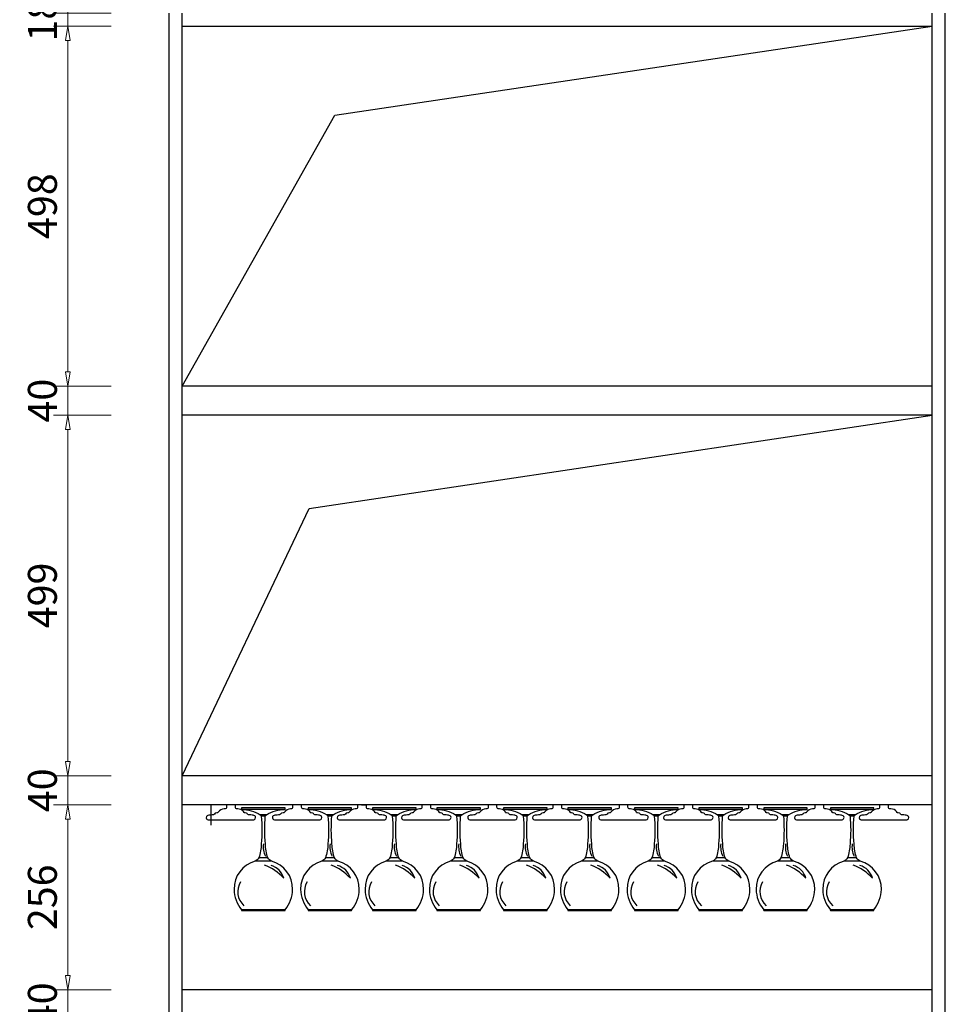
# Model space of a CAD drawing. Units: inches. Extents: x 257499 to 264492, y 122108 to 127190.
# Drawn here: x 260475 to 261754, y 124126 to 125487 of the extents above; entities that cross this region are included whole.
import ezdxf

# ---------------------------------------------------------------- set-up
doc = ezdxf.new("R2010")
doc.units = ezdxf.units.IN
for name, color, linetype in [('3', 3, 'Continuous'), ('4', 35, 'Continuous'), ('7', 35, 'Continuous')]:
    doc.layers.add(name, color=color, linetype=linetype)
doc.styles.add('宋体', font='txt', dxfattribs={"width": 0.8})
doc.dimstyles.new('布局20-宋体', dxfattribs={"dimscale": 20, "dimtxt": 2, "dimasz": 1, "dimexe": 1, "dimexo": 0.5, "dimgap": 0.5, "dimtad": 1, "dimdec": 1, "dimdsep": 46, "dimtxsty": '宋体', "dimblk": 'CLOSEDBLANK', "dimcen": 2.5, "dimdle": 1, "dimclrd": 256, "dimclre": 256, "dimclrt": 256, "dimadec": 1, "dimazin": 0, "dimtfac": 1, "dimtdec": 1, "dimtix": 1, "dimtmove": 0, "dimatfit": 1, "dimldrblk": 'DOT', "dimfxl": 3, "dimfxlon": 1, "dimlwd": 9, "dimlwe": 5, "dimarcsym": 0})

# ---------------------------------------------------------------- blocks, each defined once
blk = doc.blocks.new('A$C3A8827CA')
at = {"layer": '3', "color": 8}
for p, q in [((44.8, 132.4), (36.1, 132.4)), ((70.5, 1), (10.5, 1))]:
    blk.add_line(p, q, dxfattribs=at)
for centre, radius, start, end in [((70.3, 88.1), 29.9, 172.3056, 205.4674), ((16.3, -3.7), 71.4, 42.7223, 68.7807), ((44.2, 37.8), 25.5, 15.8022, 74.2359), ((31.1, 26), 26, 148.339, 228.1102)]:
    blk.add_arc(centre, radius, start, end, dxfattribs=at)
at = {"layer": '4', "color": 8}
blk.add_lwpolyline([(70.5, 140), (70.5, 142), (10.5, 142), (10.5, 140, -0.129057), (36.1, 132.4, -0.083999), (37.7, 130.5, -0.045619), (37.7, 92.2, -0.068019), (34.3, 72.8, -0.09719), (29.4, 68.1, 0.346341), (0, 29.3, 0.172576), (10.5, 1, 0.388581), (10.5, 0), (70.5, 0, 0.388581), (70.5, 1, 0.172576), (81, 29.3, 0.346341), (51.6, 68.1, -0.09719), (46.7, 72.8, -0.068019), (43.3, 92.2, -0.045619), (43.2, 130.5, -0.083999), (44.8, 132.4, -0.129057)], format="xyb", close=True, dxfattribs=at)
at = {"layer": '7', "color": 8}
for p, q in [((70.5, 140), (10.5, 140)), ((43.2, 130.5), (37.7, 130.5)), ((46.7, 72.8), (34.3, 72.8)), ((51.6, 68.1), (29.4, 68.1))]:
    blk.add_line(p, q, dxfattribs=at)
blk = doc.blocks.new('_ClosedBlank')
at = {"color": 0, "linetype": 'ByBlock', "lineweight": -2}
for p, q in [((-1, 0.167), (0, 0)), ((-1, 0.167), (-1, -0.167)), ((0, 0), (-1, -0.167))]:
    blk.add_line(p, q, dxfattribs=at)
blk = doc.blocks.new('*D47')
at = {"lineweight": 5, "ltscale": 2.5, "transparency": 16777216}
for p, q in [((260601.2, 125478.5), (260521.2, 125478.5)), ((260601.2, 124980.5), (260521.2, 124980.5))]:
    blk.add_line(p, q, dxfattribs=at)
at = {"lineweight": 9, "ltscale": 2.5, "transparency": 16777216}
blk.add_line((260541.2, 125458.5), (260541.2, 125000.5), dxfattribs=at)
at = {"layer": 'Defpoints', "color": 0, "ltscale": 2.5, "transparency": 16777216}
for p in [(260699.4, 125478.5), (260541.2, 124980.5), (260699.4, 124980.5)]:
    blk.add_point(p, dxfattribs=at)
at = {"lineweight": 9, "ltscale": 2.5, "transparency": 16777216, "xscale": 20, "yscale": 20, "zscale": 20}
for p, rotation in [((260541.2, 125478.5), 90), ((260541.2, 124980.5), 270)]:
    blk.add_blockref('_ClosedBlank', p, dxfattribs=dict(at, rotation=rotation))
at = {"ltscale": 2.5, "transparency": 16777216, "insert": (260511.2, 125229.5), "char_height": 40, "attachment_point": 5, "rotation": 90, "style": '宋体'}
blk.add_mtext('498', dxfattribs=at)
blk = doc.blocks.new('_Dot')
at = {"color": 0, "linetype": 'ByBlock', "lineweight": -2}
blk.add_line((-0.5, 0), (-1, 0), dxfattribs=at)
at = {"color": 0, "linetype": 'ByBlock', "const_width": 0.5}
blk.add_lwpolyline([(-0.25, 0, 1), (0.25, 0, 1)], format="xyb", close=True, dxfattribs=at)
blk = doc.blocks.new('*D48')
at = {"lineweight": 9, "ltscale": 2.5, "transparency": 16777216}
for p, q in [((260541.2, 125000.5), (260541.2, 125020.5)), ((260541.2, 124980.5), (260541.2, 124940.5)), ((260541.2, 124920.5), (260541.2, 124900.5))]:
    blk.add_line(p, q, dxfattribs=at)
at = {"lineweight": 5, "ltscale": 2.5, "transparency": 16777216}
for p, q in [((260601.2, 124980.5), (260521.2, 124980.5)), ((260601.2, 124940.5), (260521.2, 124940.5))]:
    blk.add_line(p, q, dxfattribs=at)
at = {"layer": 'Defpoints', "color": 0, "ltscale": 2.5, "transparency": 16777216}
for p in [(260699.4, 124980.5), (260541.2, 124940.5), (260699.4, 124940.5)]:
    blk.add_point(p, dxfattribs=at)
at = {"lineweight": 9, "ltscale": 2.5, "transparency": 16777216, "xscale": 20, "yscale": 20, "zscale": 20}
for p, rotation in [((260541.2, 124980.5), 270), ((260541.2, 124940.5), 90)]:
    blk.add_blockref('_ClosedBlank', p, dxfattribs=dict(at, rotation=rotation))
at = {"ltscale": 2.5, "transparency": 16777216, "insert": (260511.2, 124960.5), "char_height": 40, "attachment_point": 5, "rotation": 90, "style": '宋体'}
blk.add_mtext('40', dxfattribs=at)
blk = doc.blocks.new('*D49')
at = {"lineweight": 5, "ltscale": 2.5, "transparency": 16777216}
for p, q in [((260601.2, 124940.5), (260521.2, 124940.5)), ((260601.2, 124441.6), (260521.2, 124441.6))]:
    blk.add_line(p, q, dxfattribs=at)
at = {"lineweight": 9, "ltscale": 2.5, "transparency": 16777216}
blk.add_line((260541.2, 124920.5), (260541.2, 124461.6), dxfattribs=at)
at = {"layer": 'Defpoints', "color": 0, "ltscale": 2.5, "transparency": 16777216}
for p in [(260699.4, 124940.5), (260541.2, 124441.6), (260699.4, 124441.6)]:
    blk.add_point(p, dxfattribs=at)
at = {"lineweight": 9, "ltscale": 2.5, "transparency": 16777216, "xscale": 20, "yscale": 20, "zscale": 20}
for p, rotation in [((260541.2, 124940.5), 90), ((260541.2, 124441.6), 270)]:
    blk.add_blockref('_ClosedBlank', p, dxfattribs=dict(at, rotation=rotation))
at = {"ltscale": 2.5, "transparency": 16777216, "insert": (260511.2, 124691.1), "char_height": 40, "attachment_point": 5, "rotation": 90, "style": '宋体'}
blk.add_mtext('499', dxfattribs=at)
blk = doc.blocks.new('*D50')
at = {"lineweight": 9, "ltscale": 2.5, "transparency": 16777216}
for p, q in [((260541.2, 124461.6), (260541.2, 124481.6)), ((260541.2, 124441.6), (260541.2, 124401.6)), ((260541.2, 124381.6), (260541.2, 124361.6))]:
    blk.add_line(p, q, dxfattribs=at)
at = {"lineweight": 5, "ltscale": 2.5, "transparency": 16777216}
for p, q in [((260601.2, 124441.6), (260521.2, 124441.6)), ((260601.2, 124401.6), (260521.2, 124401.6))]:
    blk.add_line(p, q, dxfattribs=at)
at = {"layer": 'Defpoints', "color": 0, "ltscale": 2.5, "transparency": 16777216}
for p in [(260699.4, 124441.6), (260541.2, 124401.6), (260699.4, 124401.6)]:
    blk.add_point(p, dxfattribs=at)
at = {"lineweight": 9, "ltscale": 2.5, "transparency": 16777216, "xscale": 20, "yscale": 20, "zscale": 20}
for p, rotation in [((260541.2, 124441.6), 270), ((260541.2, 124401.6), 90)]:
    blk.add_blockref('_ClosedBlank', p, dxfattribs=dict(at, rotation=rotation))
at = {"ltscale": 2.5, "transparency": 16777216, "insert": (260511.2, 124421.6), "char_height": 40, "attachment_point": 5, "rotation": 90, "style": '宋体'}
blk.add_mtext('40', dxfattribs=at)
blk = doc.blocks.new('*D51')
at = {"lineweight": 5, "ltscale": 2.5, "transparency": 16777216}
for p, q in [((260601.2, 124401.6), (260521.2, 124401.6)), ((260601.2, 124145.6), (260521.2, 124145.6))]:
    blk.add_line(p, q, dxfattribs=at)
at = {"lineweight": 9, "ltscale": 2.5, "transparency": 16777216}
blk.add_line((260541.2, 124381.6), (260541.2, 124165.6), dxfattribs=at)
at = {"layer": 'Defpoints', "color": 0, "ltscale": 2.5, "transparency": 16777216}
for p in [(260699.4, 124401.6), (260541.2, 124145.6), (260699.4, 124145.6)]:
    blk.add_point(p, dxfattribs=at)
at = {"lineweight": 9, "ltscale": 2.5, "transparency": 16777216, "xscale": 20, "yscale": 20, "zscale": 20}
for p, rotation in [((260541.2, 124401.6), 90), ((260541.2, 124145.6), 270)]:
    blk.add_blockref('_ClosedBlank', p, dxfattribs=dict(at, rotation=rotation))
at = {"ltscale": 2.5, "transparency": 16777216, "insert": (260511.2, 124273.6), "char_height": 40, "attachment_point": 5, "rotation": 90, "style": '宋体'}
blk.add_mtext('256', dxfattribs=at)
blk = doc.blocks.new('*D52')
at = {"lineweight": 9, "ltscale": 2.5, "transparency": 16777216}
for p, q in [((260541.2, 124165.6), (260541.2, 124185.6)), ((260541.2, 124145.6), (260541.2, 124105.6)), ((260541.2, 124085.6), (260541.2, 124065.6))]:
    blk.add_line(p, q, dxfattribs=at)
at = {"lineweight": 5, "ltscale": 2.5, "transparency": 16777216}
for p, q in [((260601.2, 124145.6), (260521.2, 124145.6)), ((260601.2, 124105.6), (260521.2, 124105.6))]:
    blk.add_line(p, q, dxfattribs=at)
at = {"layer": 'Defpoints', "color": 0, "ltscale": 2.5, "transparency": 16777216}
for p in [(260699.4, 124145.6), (260541.2, 124105.6), (260699.4, 124105.6)]:
    blk.add_point(p, dxfattribs=at)
at = {"lineweight": 9, "ltscale": 2.5, "transparency": 16777216, "xscale": 20, "yscale": 20, "zscale": 20}
for p, rotation in [((260541.2, 124145.6), 270), ((260541.2, 124105.6), 90)]:
    blk.add_blockref('_ClosedBlank', p, dxfattribs=dict(at, rotation=rotation))
at = {"ltscale": 2.5, "transparency": 16777216, "insert": (260511.2, 124125.6), "char_height": 40, "attachment_point": 5, "rotation": 90, "style": '宋体'}
blk.add_mtext('40', dxfattribs=at)
blk = doc.blocks.new('*D58')
at = {"lineweight": 9, "ltscale": 2.5, "transparency": 16777216}
for p, q in [((260541.2, 125516.5), (260541.2, 125536.5)), ((260541.2, 125496.5), (260541.2, 125478.5)), ((260541.2, 125458.5), (260541.2, 125438.5))]:
    blk.add_line(p, q, dxfattribs=at)
at = {"lineweight": 5, "ltscale": 2.5, "transparency": 16777216}
for p, q in [((260601.2, 125496.5), (260521.2, 125496.5)), ((260601.2, 125478.5), (260521.2, 125478.5))]:
    blk.add_line(p, q, dxfattribs=at)
at = {"layer": 'Defpoints', "color": 0, "ltscale": 2.5, "transparency": 16777216}
for p in [(260699.4, 125496.5), (260541.2, 125478.5), (260699.4, 125478.5)]:
    blk.add_point(p, dxfattribs=at)
at = {"lineweight": 9, "ltscale": 2.5, "transparency": 16777216, "xscale": 20, "yscale": 20, "zscale": 20}
for p, rotation in [((260541.2, 125496.5), 270), ((260541.2, 125478.5), 90)]:
    blk.add_blockref('_ClosedBlank', p, dxfattribs=dict(at, rotation=rotation))
at = {"ltscale": 2.5, "transparency": 16777216, "insert": (260511.2, 125487.5), "char_height": 40, "attachment_point": 5, "rotation": 90, "style": '宋体'}
blk.add_mtext('18', dxfattribs=at)
blk = doc.blocks.new('*D64')
at = {"lineweight": 5, "ltscale": 2.5, "transparency": 16777216}
for p, q in [((260459.1, 125496.5), (260379.1, 125496.5)), ((260459.1, 122952.6), (260379.1, 122952.6))]:
    blk.add_line(p, q, dxfattribs=at)
at = {"lineweight": 9, "ltscale": 2.5, "transparency": 16777216}
blk.add_line((260399.1, 125476.5), (260399.1, 122972.6), dxfattribs=at)
at = {"layer": 'Defpoints', "color": 0, "ltscale": 2.5, "transparency": 16777216}
for p in [(260601.2, 125496.5), (260399.1, 122952.6), (260601.2, 122952.6)]:
    blk.add_point(p, dxfattribs=at)
at = {"lineweight": 9, "ltscale": 2.5, "transparency": 16777216, "xscale": 20, "yscale": 20, "zscale": 20}
for p, rotation in [((260399.1, 125496.5), 90), ((260399.1, 122952.6), 270)]:
    blk.add_blockref('_ClosedBlank', p, dxfattribs=dict(at, rotation=rotation))
at = {"ltscale": 2.5, "transparency": 16777216, "insert": (260369.1, 124224.6), "char_height": 40, "attachment_point": 5, "rotation": 90, "style": '宋体'}
blk.add_mtext('2544', dxfattribs=at)

msp = doc.modelspace()

# ---------------------------------------------------------------- linework, layer by layer
at = {"ltscale": 2.5}
for p, q in [((260681.36, 122952.61), (260681.36, 125496.51)), ((260699.36, 122952.61), (260699.36, 125496.51)), ((261736.36, 122952.61), (261736.36, 125496.51)), ((261754.36, 122952.61), (261754.36, 125496.51)), ((260699.36, 125478.51), (261736.36, 125478.51)), ((260910.33, 125355.23), (261736.36, 125478.51)), ((260699.36, 124980.54), (260910.33, 125355.23)), ((261736.36, 124980.54), (260699.36, 124980.54)), ((261736.36, 124940.54), (260699.36, 124940.54)), ((260874.84, 124811.19), (261736.36, 124940.54)), ((260699.36, 124441.58), (260874.84, 124811.19)), ((261736.36, 124441.58), (260699.36, 124441.58)), ((261736.36, 124401.58), (260699.36, 124401.58)), ((260739.02, 124401.58), (260739.02, 124373.58)), ((261736.36, 124145.61), (260699.36, 124145.61))]:
    msp.add_line(p, q, dxfattribs=at)
for points in [[(260760.44, 124398.19), (260760.44, 124398.19), (260760.6, 124396.74), (260759.95, 124396.26)], [(260760.44, 124401.58), (260760.44, 124401.58), (260760.44, 124398.19), (260760.44, 124398.19)], [(260772.84, 124401.58), (260772.84, 124401.58), (260760.44, 124401.58), (260760.44, 124401.58)], [(260772.84, 124398.19), (260772.84, 124398.19), (260772.84, 124401.58), (260772.84, 124401.58)], [(260773.49, 124396.26), (260772.84, 124396.74), (260772.84, 124398.19), (260772.84, 124398.19)], [(260852.04, 124398.19), (260852.04, 124398.19), (260852.2, 124396.74), (260851.56, 124396.26)], [(260852.04, 124401.58), (260852.04, 124401.58), (260852.04, 124398.19), (260852.04, 124398.19)], [(260864.45, 124401.58), (260864.45, 124401.58), (260852.04, 124401.58), (260852.04, 124401.58)], [(260864.45, 124398.19), (260864.45, 124398.19), (260864.45, 124401.58), (260864.45, 124401.58)], [(260865.09, 124396.26), (260864.45, 124396.74), (260864.45, 124398.19), (260864.45, 124398.19)], [(260941.55, 124398.19), (260941.55, 124398.19), (260941.71, 124396.74), (260941.07, 124396.26)], [(260941.55, 124401.58), (260941.55, 124401.58), (260941.55, 124398.19), (260941.55, 124398.19)], [(260953.96, 124401.58), (260953.96, 124401.58), (260941.55, 124401.58), (260941.55, 124401.58)], [(260947.16, 124401.58), (260950.61, 124401.58), (260954.06, 124401.58), (260954.06, 124401.58)], [(260953.96, 124398.19), (260953.96, 124398.19), (260953.96, 124401.58), (260953.96, 124401.58)], [(260954.6, 124396.26), (260953.96, 124396.74), (260953.96, 124398.19), (260953.96, 124398.19)], [(261030.54, 124398.19), (261030.54, 124398.19), (261030.7, 124396.74), (261030.05, 124396.26)], [(261030.54, 124401.58), (261030.54, 124401.58), (261030.54, 124398.19), (261030.54, 124398.19)], [(261042.94, 124401.58), (261042.94, 124401.58), (261030.54, 124401.58), (261030.54, 124401.58)], [(261042.94, 124398.19), (261042.94, 124398.19), (261042.94, 124401.58), (261042.94, 124401.58)], [(261043.59, 124396.26), (261042.94, 124396.74), (261042.94, 124398.19), (261042.94, 124398.19)], [(261122.14, 124398.19), (261122.14, 124398.19), (261122.3, 124396.74), (261121.66, 124396.26)], [(261122.14, 124401.58), (261122.14, 124401.58), (261122.14, 124398.19), (261122.14, 124398.19)], [(261134.55, 124401.58), (261134.55, 124401.58), (261122.14, 124401.58), (261122.14, 124401.58)], [(261134.55, 124398.19), (261134.55, 124398.19), (261134.55, 124401.58), (261134.55, 124401.58)], [(261135.19, 124396.26), (261134.55, 124396.74), (261134.55, 124398.19), (261134.55, 124398.19)], [(261211.65, 124398.19), (261211.65, 124398.19), (261211.81, 124396.74), (261211.17, 124396.26)], [(261211.65, 124401.58), (261211.65, 124401.58), (261211.65, 124398.19), (261211.65, 124398.19)], [(261224.06, 124401.58), (261224.06, 124401.58), (261211.65, 124401.58), (261211.65, 124401.58)], [(261224.06, 124398.19), (261224.06, 124398.19), (261224.06, 124401.58), (261224.06, 124401.58)], [(261224.7, 124396.26), (261224.06, 124396.74), (261224.06, 124398.19), (261224.06, 124398.19)], [(261303.26, 124398.19), (261303.26, 124398.19), (261303.42, 124396.74), (261302.77, 124396.26)], [(261303.26, 124401.58), (261303.26, 124401.58), (261303.26, 124398.19), (261303.26, 124398.19)], [(261315.66, 124401.58), (261315.66, 124401.58), (261303.26, 124401.58), (261303.26, 124401.58)], [(261315.66, 124398.19), (261315.66, 124398.19), (261315.66, 124401.58), (261315.66, 124401.58)], [(261316.31, 124396.26), (261315.66, 124396.74), (261315.66, 124398.19), (261315.66, 124398.19)], [(261392.77, 124398.19), (261392.77, 124398.19), (261392.93, 124396.74), (261392.28, 124396.26)], [(261392.77, 124401.58), (261392.77, 124401.58), (261392.77, 124398.19), (261392.77, 124398.19)], [(261405.17, 124401.58), (261405.17, 124401.58), (261392.77, 124401.58), (261392.77, 124401.58)], [(261405.17, 124398.19), (261405.17, 124398.19), (261405.17, 124401.58), (261405.17, 124401.58)], [(261405.82, 124396.26), (261405.17, 124396.74), (261405.17, 124398.19), (261405.17, 124398.19)], [(261482.28, 124398.19), (261482.28, 124398.19), (261482.44, 124396.74), (261481.79, 124396.26)], [(261482.28, 124401.58), (261482.28, 124401.58), (261482.28, 124398.19), (261482.28, 124398.19)], [(261494.68, 124401.58), (261494.68, 124401.58), (261482.28, 124401.58), (261482.28, 124401.58)], [(261494.68, 124398.19), (261494.68, 124398.19), (261494.68, 124401.58), (261494.68, 124401.58)], [(261495.33, 124396.26), (261494.68, 124396.74), (261494.68, 124398.19), (261494.68, 124398.19)], [(261573.88, 124398.19), (261573.88, 124398.19), (261574.04, 124396.74), (261573.4, 124396.26)], [(261573.88, 124401.58), (261573.88, 124401.58), (261573.88, 124398.19), (261573.88, 124398.19)], [(261586.29, 124401.58), (261586.29, 124401.58), (261573.88, 124401.58), (261573.88, 124401.58)], [(261586.29, 124398.19), (261586.29, 124398.19), (261586.29, 124401.58), (261586.29, 124401.58)], [(261586.93, 124396.26), (261586.29, 124396.74), (261586.29, 124398.19), (261586.29, 124398.19)], [(261663.39, 124398.19), (261663.39, 124398.19), (261663.55, 124396.74), (261662.91, 124396.26)], [(261663.39, 124401.58), (261663.39, 124401.58), (261663.39, 124398.19), (261663.39, 124398.19)], [(261675.8, 124401.58), (261675.8, 124401.58), (261663.39, 124401.58), (261663.39, 124401.58)], [(261675.8, 124398.19), (261675.8, 124398.19), (261675.8, 124401.58), (261675.8, 124401.58)], [(261676.44, 124396.26), (261675.8, 124396.74), (261675.8, 124398.19), (261675.8, 124398.19)], [(260780.58, 124394.81), (260777.36, 124396.26), (260774.29, 124395.78), (260773.49, 124396.26)], [(260785.09, 124390.46), (260785.09, 124390.46), (260783.64, 124393.36), (260780.58, 124394.81)], [(260788.31, 124389.98), (260786.86, 124390.78), (260785.09, 124390.46), (260785.09, 124390.46)], [(260791.05, 124387.88), (260789.44, 124388.36), (260789.6, 124389.01), (260788.31, 124389.98)], [(260797.34, 124387.07), (260796.05, 124387.4), (260792.5, 124387.56), (260791.05, 124387.88)], [(260872.18, 124394.81), (260868.96, 124396.26), (260865.9, 124395.78), (260865.09, 124396.26)], [(260876.7, 124390.46), (260876.7, 124390.46), (260875.25, 124393.36), (260872.18, 124394.81)], [(260879.92, 124389.98), (260878.47, 124390.78), (260876.7, 124390.46), (260876.7, 124390.46)], [(260882.66, 124387.88), (260881.05, 124388.36), (260881.21, 124389.01), (260879.92, 124389.98)], [(260888.94, 124387.07), (260887.65, 124387.4), (260884.11, 124387.56), (260882.66, 124387.88)], [(260961.69, 124394.81), (260958.47, 124396.26), (260955.41, 124395.78), (260954.6, 124396.26)], [(260966.21, 124390.46), (260966.21, 124390.46), (260964.76, 124393.36), (260961.69, 124394.81)], [(260969.43, 124389.98), (260967.98, 124390.78), (260966.21, 124390.46), (260966.21, 124390.46)], [(260972.17, 124387.88), (260970.56, 124388.36), (260970.72, 124389.01), (260969.43, 124389.98)], [(260978.45, 124387.07), (260977.16, 124387.4), (260973.62, 124387.56), (260972.17, 124387.88)], [(261050.68, 124394.81), (261047.46, 124396.26), (261044.39, 124395.78), (261043.59, 124396.26)], [(261055.19, 124390.46), (261055.19, 124390.46), (261053.74, 124393.36), (261050.68, 124394.81)], [(261058.41, 124389.98), (261056.96, 124390.78), (261055.19, 124390.46), (261055.19, 124390.46)], [(261061.15, 124387.88), (261059.54, 124388.36), (261059.7, 124389.01), (261058.41, 124389.98)], [(261067.44, 124387.07), (261066.15, 124387.4), (261062.6, 124387.56), (261061.15, 124387.88)], [(261142.28, 124394.81), (261139.06, 124396.26), (261136, 124395.78), (261135.19, 124396.26)], [(261146.8, 124390.46), (261146.8, 124390.46), (261145.35, 124393.36), (261142.28, 124394.81)], [(261150.02, 124389.98), (261148.57, 124390.78), (261146.8, 124390.46), (261146.8, 124390.46)], [(261152.76, 124387.88), (261151.15, 124388.36), (261151.31, 124389.01), (261150.02, 124389.98)], [(261159.04, 124387.07), (261157.75, 124387.4), (261154.21, 124387.56), (261152.76, 124387.88)], [(261231.79, 124394.81), (261228.57, 124396.26), (261225.51, 124395.78), (261224.7, 124396.26)], [(261236.31, 124390.46), (261236.31, 124390.46), (261234.86, 124393.36), (261231.79, 124394.81)], [(261239.53, 124389.98), (261238.08, 124390.78), (261236.31, 124390.46), (261236.31, 124390.46)], [(261242.27, 124387.88), (261240.66, 124388.36), (261240.82, 124389.01), (261239.53, 124389.98)], [(261248.55, 124387.07), (261247.26, 124387.4), (261243.72, 124387.56), (261242.27, 124387.88)], [(261323.4, 124394.81), (261320.18, 124396.26), (261317.11, 124395.78), (261316.31, 124396.26)], [(261327.91, 124390.46), (261327.91, 124390.46), (261326.46, 124393.36), (261323.4, 124394.81)], [(261331.13, 124389.98), (261329.68, 124390.78), (261327.91, 124390.46), (261327.91, 124390.46)], [(261333.87, 124387.88), (261332.26, 124388.36), (261332.42, 124389.01), (261331.13, 124389.98)], [(261340.16, 124387.07), (261338.87, 124387.4), (261335.32, 124387.56), (261333.87, 124387.88)], [(261412.91, 124394.81), (261409.69, 124396.26), (261406.62, 124395.78), (261405.82, 124396.26)], [(261417.42, 124390.46), (261417.42, 124390.46), (261415.97, 124393.36), (261412.91, 124394.81)], [(261420.64, 124389.98), (261419.19, 124390.78), (261417.42, 124390.46), (261417.42, 124390.46)], [(261423.38, 124387.88), (261421.77, 124388.36), (261421.93, 124389.01), (261420.64, 124389.98)], [(261429.67, 124387.07), (261428.38, 124387.4), (261424.83, 124387.56), (261423.38, 124387.88)], [(261502.42, 124394.81), (261499.2, 124396.26), (261496.13, 124395.78), (261495.33, 124396.26)], [(261506.93, 124390.46), (261506.93, 124390.46), (261505.48, 124393.36), (261502.42, 124394.81)], [(261510.16, 124389.98), (261508.7, 124390.78), (261506.93, 124390.46), (261506.93, 124390.46)], [(261512.89, 124387.88), (261511.28, 124388.36), (261511.44, 124389.01), (261510.16, 124389.98)], [(261519.18, 124387.07), (261517.89, 124387.4), (261514.34, 124387.56), (261512.89, 124387.88)], [(261594.02, 124394.81), (261590.8, 124396.26), (261587.74, 124395.78), (261586.93, 124396.26)], [(261598.54, 124390.46), (261598.54, 124390.46), (261597.09, 124393.36), (261594.02, 124394.81)], [(261601.76, 124389.98), (261600.31, 124390.78), (261598.54, 124390.46), (261598.54, 124390.46)], [(261604.5, 124387.88), (261602.89, 124388.36), (261603.05, 124389.01), (261601.76, 124389.98)], [(261610.78, 124387.07), (261609.5, 124387.4), (261605.95, 124387.56), (261604.5, 124387.88)], [(261683.54, 124394.81), (261680.31, 124396.26), (261677.25, 124395.78), (261676.44, 124396.26)], [(261688.05, 124390.46), (261688.05, 124390.46), (261686.6, 124393.36), (261683.54, 124394.81)], [(261691.27, 124389.98), (261689.82, 124390.78), (261688.05, 124390.46), (261688.05, 124390.46)], [(261694.01, 124387.88), (261692.4, 124388.36), (261692.56, 124389.01), (261691.27, 124389.98)], [(261700.29, 124387.07), (261699.01, 124387.4), (261695.46, 124387.56), (261694.01, 124387.88)], [(260735.62, 124380.63), (260735.62, 124380.63), (260797.66, 124380.79), (260797.66, 124380.79)], [(260827.22, 124380.63), (260827.22, 124380.63), (260889.27, 124380.79), (260889.27, 124380.79)], [(260916.73, 124380.63), (260916.73, 124380.63), (260978.78, 124380.79), (260978.78, 124380.79)], [(261005.72, 124380.63), (261005.72, 124380.63), (261067.76, 124380.79), (261067.76, 124380.79)], [(261097.32, 124380.63), (261097.32, 124380.63), (261159.37, 124380.79), (261159.37, 124380.79)], [(261186.83, 124380.63), (261186.83, 124380.63), (261248.88, 124380.79), (261248.88, 124380.79)], [(261278.44, 124380.63), (261278.44, 124380.63), (261340.48, 124380.79), (261340.48, 124380.79)], [(261367.95, 124380.63), (261367.95, 124380.63), (261429.99, 124380.79), (261429.99, 124380.79)], [(261457.46, 124380.63), (261457.46, 124380.63), (261519.5, 124380.79), (261519.5, 124380.79)], [(261549.06, 124380.63), (261549.06, 124380.63), (261611.11, 124380.79), (261611.11, 124380.79)], [(261638.57, 124380.63), (261638.57, 124380.63), (261700.62, 124380.79), (261700.62, 124380.79)]]:
    msp.add_open_spline(points, degree=3, dxfattribs=at)
for points, knots in [([(260742.39, 124387.88), (260740.77, 124387.56), (260737.39, 124387.24), (260735.94, 124387.07), (260734.49, 124386.91), (260732.4, 124385.95), (260732.4, 124383.69), (260732.4, 124380.95), (260735.62, 124380.63), (260735.62, 124380.63)], [6, 6, 6, 6, 7, 7, 7, 8, 8, 8, 9, 9, 9, 9]), ([(260748.35, 124390.46), (260748.35, 124390.46), (260746.42, 124390.62), (260745.13, 124389.81), (260743.84, 124389.01), (260743.84, 124388.36), (260742.39, 124387.88)], [4, 4, 4, 4, 5, 5, 5, 6, 6, 6, 6]), ([(260759.95, 124396.26), (260759.15, 124395.78), (260755.92, 124396.1), (260752.86, 124394.65), (260749.8, 124393.2), (260748.35, 124390.46), (260748.35, 124390.46)], [2, 2, 2, 2, 3, 3, 3, 4, 4, 4, 4]), ([(260797.66, 124380.79), (260797.66, 124380.79), (260800.88, 124380.95), (260800.88, 124383.85), (260800.88, 124385.95), (260798.79, 124386.91), (260797.34, 124387.07)], [10, 10, 10, 10, 11, 11, 11, 12, 12, 12, 12]), ([(260833.99, 124387.88), (260832.38, 124387.56), (260829, 124387.24), (260827.55, 124387.07), (260826.1, 124386.91), (260824, 124385.95), (260824, 124383.69), (260824, 124380.95), (260827.22, 124380.63), (260827.22, 124380.63)], [6, 6, 6, 6, 7, 7, 7, 8, 8, 8, 9, 9, 9, 9]), ([(260839.95, 124390.46), (260839.95, 124390.46), (260838.02, 124390.62), (260836.73, 124389.81), (260835.44, 124389.01), (260835.44, 124388.36), (260833.99, 124387.88)], [4, 4, 4, 4, 5, 5, 5, 6, 6, 6, 6]), ([(260851.56, 124396.26), (260850.75, 124395.78), (260847.53, 124396.1), (260844.47, 124394.65), (260841.4, 124393.2), (260839.95, 124390.46), (260839.95, 124390.46)], [2, 2, 2, 2, 3, 3, 3, 4, 4, 4, 4]), ([(260889.27, 124380.79), (260889.27, 124380.79), (260892.49, 124380.95), (260892.49, 124383.85), (260892.49, 124385.95), (260890.39, 124386.91), (260888.94, 124387.07)], [10, 10, 10, 10, 11, 11, 11, 12, 12, 12, 12]), ([(260923.5, 124387.88), (260921.89, 124387.56), (260918.51, 124387.24), (260917.06, 124387.07), (260915.61, 124386.91), (260913.51, 124385.95), (260913.51, 124383.69), (260913.51, 124380.95), (260916.73, 124380.63), (260916.73, 124380.63)], [6, 6, 6, 6, 7, 7, 7, 8, 8, 8, 9, 9, 9, 9]), ([(260929.46, 124390.46), (260929.46, 124390.46), (260927.53, 124390.62), (260926.24, 124389.81), (260924.95, 124389.01), (260924.95, 124388.36), (260923.5, 124387.88)], [4, 4, 4, 4, 5, 5, 5, 6, 6, 6, 6]), ([(260941.07, 124396.26), (260940.26, 124395.78), (260937.04, 124396.1), (260933.98, 124394.65), (260930.91, 124393.2), (260929.46, 124390.46), (260929.46, 124390.46)], [2, 2, 2, 2, 3, 3, 3, 4, 4, 4, 4]), ([(260978.78, 124380.79), (260978.78, 124380.79), (260982, 124380.95), (260982, 124383.85), (260982, 124385.95), (260979.9, 124386.91), (260978.45, 124387.07)], [10, 10, 10, 10, 11, 11, 11, 12, 12, 12, 12]), ([(261012.49, 124387.88), (261010.88, 124387.56), (261007.49, 124387.24), (261006.04, 124387.07), (261004.59, 124386.91), (261002.5, 124385.95), (261002.5, 124383.69), (261002.5, 124380.95), (261005.72, 124380.63), (261005.72, 124380.63)], [6, 6, 6, 6, 7, 7, 7, 8, 8, 8, 9, 9, 9, 9]), ([(261018.45, 124390.46), (261018.45, 124390.46), (261016.52, 124390.62), (261015.23, 124389.81), (261013.94, 124389.01), (261013.94, 124388.36), (261012.49, 124387.88)], [4, 4, 4, 4, 5, 5, 5, 6, 6, 6, 6]), ([(261030.05, 124396.26), (261029.25, 124395.78), (261026.02, 124396.1), (261022.96, 124394.65), (261019.9, 124393.2), (261018.45, 124390.46), (261018.45, 124390.46)], [2, 2, 2, 2, 3, 3, 3, 4, 4, 4, 4]), ([(261067.76, 124380.79), (261067.76, 124380.79), (261070.98, 124380.95), (261070.98, 124383.85), (261070.98, 124385.95), (261068.89, 124386.91), (261067.44, 124387.07)], [10, 10, 10, 10, 11, 11, 11, 12, 12, 12, 12]), ([(261104.09, 124387.88), (261102.48, 124387.56), (261099.1, 124387.24), (261097.65, 124387.07), (261096.2, 124386.91), (261094.1, 124385.95), (261094.1, 124383.69), (261094.1, 124380.95), (261097.32, 124380.63), (261097.32, 124380.63)], [6, 6, 6, 6, 7, 7, 7, 8, 8, 8, 9, 9, 9, 9]), ([(261110.05, 124390.46), (261110.05, 124390.46), (261108.12, 124390.62), (261106.83, 124389.81), (261105.54, 124389.01), (261105.54, 124388.36), (261104.09, 124387.88)], [4, 4, 4, 4, 5, 5, 5, 6, 6, 6, 6]), ([(261121.66, 124396.26), (261120.85, 124395.78), (261117.63, 124396.1), (261114.57, 124394.65), (261111.5, 124393.2), (261110.05, 124390.46), (261110.05, 124390.46)], [2, 2, 2, 2, 3, 3, 3, 4, 4, 4, 4]), ([(261159.37, 124380.79), (261159.37, 124380.79), (261162.59, 124380.95), (261162.59, 124383.85), (261162.59, 124385.95), (261160.49, 124386.91), (261159.04, 124387.07)], [10, 10, 10, 10, 11, 11, 11, 12, 12, 12, 12]), ([(261193.6, 124387.88), (261191.99, 124387.56), (261188.61, 124387.24), (261187.16, 124387.07), (261185.71, 124386.91), (261183.61, 124385.95), (261183.61, 124383.69), (261183.61, 124380.95), (261186.83, 124380.63), (261186.83, 124380.63)], [6, 6, 6, 6, 7, 7, 7, 8, 8, 8, 9, 9, 9, 9]), ([(261199.56, 124390.46), (261199.56, 124390.46), (261197.63, 124390.62), (261196.34, 124389.81), (261195.05, 124389.01), (261195.05, 124388.36), (261193.6, 124387.88)], [4, 4, 4, 4, 5, 5, 5, 6, 6, 6, 6]), ([(261211.17, 124396.26), (261210.36, 124395.78), (261207.14, 124396.1), (261204.08, 124394.65), (261201.01, 124393.2), (261199.56, 124390.46), (261199.56, 124390.46)], [2, 2, 2, 2, 3, 3, 3, 4, 4, 4, 4]), ([(261248.88, 124380.79), (261248.88, 124380.79), (261252.1, 124380.95), (261252.1, 124383.85), (261252.1, 124385.95), (261250, 124386.91), (261248.55, 124387.07)], [10, 10, 10, 10, 11, 11, 11, 12, 12, 12, 12]), ([(261285.21, 124387.88), (261283.6, 124387.56), (261280.21, 124387.24), (261278.76, 124387.07), (261277.31, 124386.91), (261275.22, 124385.95), (261275.22, 124383.69), (261275.22, 124380.95), (261278.44, 124380.63), (261278.44, 124380.63)], [6, 6, 6, 6, 7, 7, 7, 8, 8, 8, 9, 9, 9, 9]), ([(261291.17, 124390.46), (261291.17, 124390.46), (261289.24, 124390.62), (261287.95, 124389.81), (261286.66, 124389.01), (261286.66, 124388.36), (261285.21, 124387.88)], [4, 4, 4, 4, 5, 5, 5, 6, 6, 6, 6]), ([(261302.77, 124396.26), (261301.97, 124395.78), (261298.74, 124396.1), (261295.68, 124394.65), (261292.62, 124393.2), (261291.17, 124390.46), (261291.17, 124390.46)], [2, 2, 2, 2, 3, 3, 3, 4, 4, 4, 4]), ([(261340.48, 124380.79), (261340.48, 124380.79), (261343.7, 124380.95), (261343.7, 124383.85), (261343.7, 124385.95), (261341.61, 124386.91), (261340.16, 124387.07)], [10, 10, 10, 10, 11, 11, 11, 12, 12, 12, 12]), ([(261374.72, 124387.88), (261373.11, 124387.56), (261369.72, 124387.24), (261368.27, 124387.07), (261366.82, 124386.91), (261364.73, 124385.95), (261364.73, 124383.69), (261364.73, 124380.95), (261367.95, 124380.63), (261367.95, 124380.63)], [6, 6, 6, 6, 7, 7, 7, 8, 8, 8, 9, 9, 9, 9]), ([(261380.68, 124390.46), (261380.68, 124390.46), (261378.75, 124390.62), (261377.46, 124389.81), (261376.17, 124389.01), (261376.17, 124388.36), (261374.72, 124387.88)], [4, 4, 4, 4, 5, 5, 5, 6, 6, 6, 6]), ([(261392.28, 124396.26), (261391.48, 124395.78), (261388.25, 124396.1), (261385.19, 124394.65), (261382.13, 124393.2), (261380.68, 124390.46), (261380.68, 124390.46)], [2, 2, 2, 2, 3, 3, 3, 4, 4, 4, 4]), ([(261429.99, 124380.79), (261429.99, 124380.79), (261433.21, 124380.95), (261433.21, 124383.85), (261433.21, 124385.95), (261431.12, 124386.91), (261429.67, 124387.07)], [10, 10, 10, 10, 11, 11, 11, 12, 12, 12, 12]), ([(261464.23, 124387.88), (261462.62, 124387.56), (261459.23, 124387.24), (261457.78, 124387.07), (261456.33, 124386.91), (261454.24, 124385.95), (261454.24, 124383.69), (261454.24, 124380.95), (261457.46, 124380.63), (261457.46, 124380.63)], [6, 6, 6, 6, 7, 7, 7, 8, 8, 8, 9, 9, 9, 9]), ([(261470.19, 124390.46), (261470.19, 124390.46), (261468.26, 124390.62), (261466.97, 124389.81), (261465.68, 124389.01), (261465.68, 124388.36), (261464.23, 124387.88)], [4, 4, 4, 4, 5, 5, 5, 6, 6, 6, 6]), ([(261481.79, 124396.26), (261480.99, 124395.78), (261477.76, 124396.1), (261474.7, 124394.65), (261471.64, 124393.2), (261470.19, 124390.46), (261470.19, 124390.46)], [2, 2, 2, 2, 3, 3, 3, 4, 4, 4, 4]), ([(261519.5, 124380.79), (261519.5, 124380.79), (261522.72, 124380.95), (261522.72, 124383.85), (261522.72, 124385.95), (261520.63, 124386.91), (261519.18, 124387.07)], [10, 10, 10, 10, 11, 11, 11, 12, 12, 12, 12]), ([(261555.83, 124387.88), (261554.22, 124387.56), (261550.84, 124387.24), (261549.39, 124387.07), (261547.94, 124386.91), (261545.84, 124385.95), (261545.84, 124383.69), (261545.84, 124380.95), (261549.06, 124380.63), (261549.06, 124380.63)], [6, 6, 6, 6, 7, 7, 7, 8, 8, 8, 9, 9, 9, 9]), ([(261561.79, 124390.46), (261561.79, 124390.46), (261559.86, 124390.62), (261558.57, 124389.81), (261557.28, 124389.01), (261557.28, 124388.36), (261555.83, 124387.88)], [4, 4, 4, 4, 5, 5, 5, 6, 6, 6, 6]), ([(261573.4, 124396.26), (261572.59, 124395.78), (261569.37, 124396.1), (261566.31, 124394.65), (261563.25, 124393.2), (261561.79, 124390.46), (261561.79, 124390.46)], [2, 2, 2, 2, 3, 3, 3, 4, 4, 4, 4]), ([(261611.11, 124380.79), (261611.11, 124380.79), (261614.33, 124380.95), (261614.33, 124383.85), (261614.33, 124385.95), (261612.23, 124386.91), (261610.78, 124387.07)], [10, 10, 10, 10, 11, 11, 11, 12, 12, 12, 12]), ([(261645.34, 124387.88), (261643.73, 124387.56), (261640.35, 124387.24), (261638.9, 124387.07), (261637.45, 124386.91), (261635.35, 124385.95), (261635.35, 124383.69), (261635.35, 124380.95), (261638.57, 124380.63), (261638.57, 124380.63)], [6, 6, 6, 6, 7, 7, 7, 8, 8, 8, 9, 9, 9, 9]), ([(261651.31, 124390.46), (261651.31, 124390.46), (261649.37, 124390.62), (261648.08, 124389.81), (261646.79, 124389.01), (261646.79, 124388.36), (261645.34, 124387.88)], [4, 4, 4, 4, 5, 5, 5, 6, 6, 6, 6]), ([(261662.91, 124396.26), (261662.1, 124395.78), (261658.88, 124396.1), (261655.82, 124394.65), (261652.76, 124393.2), (261651.31, 124390.46), (261651.31, 124390.46)], [2, 2, 2, 2, 3, 3, 3, 4, 4, 4, 4]), ([(261700.62, 124380.79), (261700.62, 124380.79), (261703.84, 124380.95), (261703.84, 124383.85), (261703.84, 124385.95), (261701.74, 124386.91), (261700.29, 124387.07)], [10, 10, 10, 10, 11, 11, 11, 12, 12, 12, 12])]:
    msp.add_open_spline(points, degree=3, knots=knots, dxfattribs=at)

# ---------------------------------------------------------------- block references
for p in [(260770.98, 124255.26), (260863.11, 124255.26), (260952.1, 124255.26), (261041.09, 124255.26), (261133.22, 124255.26), (261222.2, 124255.26), (261314.33, 124255.26), (261403.32, 124255.26), (261492.83, 124255.26), (261584.96, 124255.26)]:
    msp.add_blockref('A$C3A8827CA', p, dxfattribs=at)

# ---------------------------------------------------------------- dimensions: what is measured, and where the dimension line sits
for base, p1, p2, picture, middle in [((260541.19, 125478.51), (260699.36, 125496.51), (260699.36, 125478.51), '*D58', (260511.19, 125487.51)), ((260541.19, 124980.54), (260699.36, 125478.51), (260699.36, 124980.54), '*D47', (260511.19, 125229.53)), ((260541.19, 124940.54), (260699.36, 124980.54), (260699.36, 124940.54), '*D48', (260511.19, 124960.54)), ((260541.19, 124441.58), (260699.36, 124940.54), (260699.36, 124441.58), '*D49', (260511.19, 124691.06)), ((260541.19, 124401.58), (260699.36, 124441.58), (260699.36, 124401.58), '*D50', (260511.19, 124421.58)), ((260541.19, 124145.61), (260699.36, 124401.58), (260699.36, 124145.61), '*D51', (260511.19, 124273.59)), ((260541.19, 124105.61), (260699.36, 124145.61), (260699.36, 124105.61), '*D52', (260511.19, 124125.61))]:
    dim = msp.add_linear_dim(base=base, p1=p1, p2=p2, angle=90, dimstyle='布局20-宋体', dxfattribs=at)
    dim.commit()
    dim.dimension.update_dxf_attribs({"geometry": picture, "text_midpoint": middle})
dim = msp.add_linear_dim(base=(260399.14, 122952.61), p1=(260601.19, 125496.51), p2=(260601.19, 122952.61), angle=90, text='2544', dimstyle='布局20-宋体', dxfattribs=at)
dim.commit()
dim.dimension.update_dxf_attribs({"geometry": '*D64', "text_midpoint": (260369.14, 124224.56)})

doc.saveas('drawing.dxf')
